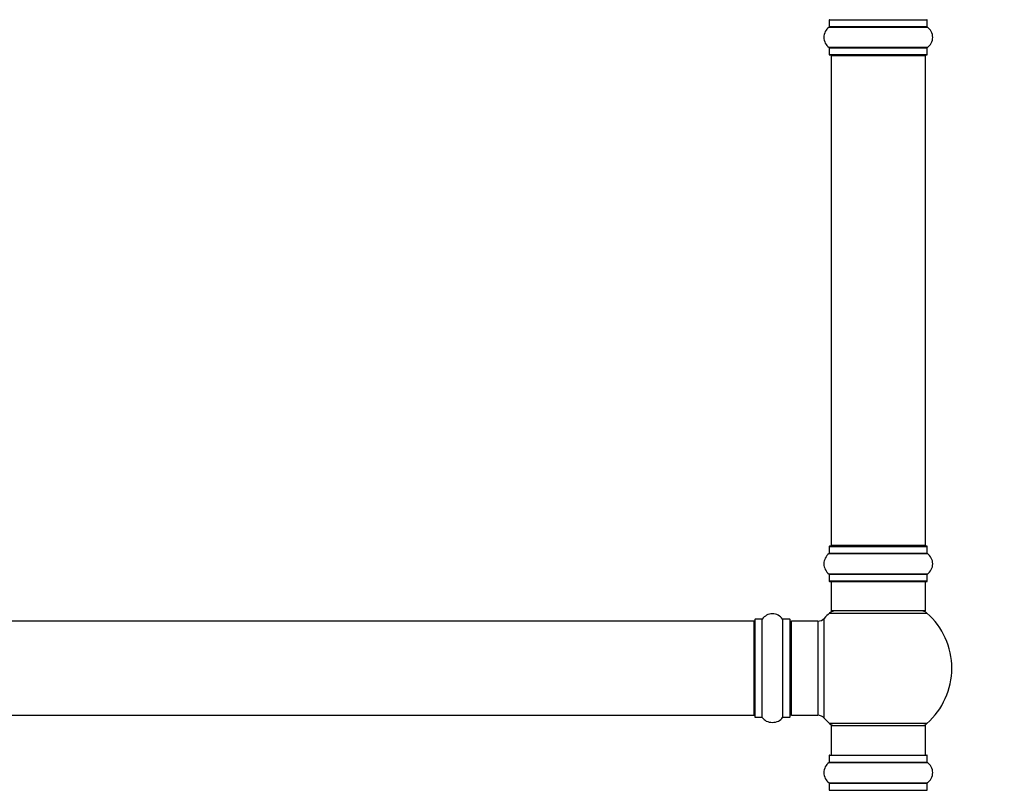
# Model space of a CAD drawing. Units: millimetres. Extents: x 0 to 1547, y 0 to 2542.
# Drawn here: x 836 to 1170, y 1599 to 1861 of the extents above; entities that cross this region are included whole.
import ezdxf
from ezdxf import colors
from ezdxf.entities.mleader import LeaderData, LeaderLine
from ezdxf.math import Vec2, Vec3

# ---------------------------------------------------------------- set-up
doc = ezdxf.new("R2010")
doc.units = ezdxf.units.MM
doc.layers.add('DV1_Défaut', color=7, linetype='Continuous')
doc.layers.add('Défaut', color=7, linetype='Continuous')

# ---------------------------------------------------------------- blocks, each defined once
blk = doc.blocks.new('_DOT')
at = {"color": 0}
blk.add_line((0, 0), (-1, 0), dxfattribs=at)
at = {"color": 0, "const_width": 0.333}
blk.add_lwpolyline([(-0.1665, 0, 1), (0.1665, 0, 1)], format="xyb", close=True, dxfattribs=at)
blk = doc.blocks.new('SE')
at = {"layer": 'DV1_Défaut', "color": 7, "linetype": 'Continuous'}
for p, q in [((1110.86, 1858.16), (1144.25, 1858.16)), ((1110.9, 1860.59), (1144.2, 1860.59)), ((1110.9, 1860.59), (1110.9, 1858.24)), ((1144.2, 1858.24), (1110.9, 1858.24)), ((1144.2, 1858.24), (1144.2, 1860.59)), ((1144.25, 1851.22), (1110.86, 1851.22)), ((1110.9, 1851.14), (1144.2, 1851.14)), ((1110.9, 1851.14), (1110.9, 1848.79)), ((1144.2, 1848.79), (1144.2, 1851.14)), ((1144.2, 1848.79), (1110.9, 1848.79)), ((1111, 1848.69), (1144.1, 1848.69)), ((1111.55, 1848.49), (1143.55, 1848.49)), ((1111.55, 1848.49), (1111.55, 1681.89)), ((1143.55, 1681.89), (1143.55, 1848.49)), ((1110.9, 1681.59), (1144.2, 1681.59)), ((1110.9, 1681.59), (1110.9, 1679.24)), ((1144.1, 1681.69), (1111, 1681.69)), ((1143.55, 1681.89), (1111.55, 1681.89)), ((1144.2, 1679.24), (1144.2, 1681.59)), ((1110.86, 1679.16), (1144.25, 1679.16)), ((1144.2, 1679.24), (1110.9, 1679.24)), ((1144.25, 1672.22), (1110.86, 1672.22)), ((1110.9, 1672.14), (1144.2, 1672.14)), ((1110.9, 1672.14), (1110.9, 1669.79)), ((1144.2, 1669.79), (1144.2, 1672.14)), ((1144.2, 1669.79), (1110.9, 1669.79)), ((1111, 1669.69), (1144.1, 1669.69)), ((1111.55, 1669.69), (1111.55, 1659.69)), ((1143.55, 1659.69), (1143.55, 1669.69)), ((1085.55, 1656.74), (1085.55, 1623.64)), ((1085.65, 1623.54), (1085.65, 1656.84)), ((1088, 1656.84), (1085.65, 1656.84)), ((1088, 1656.84), (1088, 1623.54)), ((1088.08, 1623.5), (1088.08, 1656.88)), ((1095.02, 1656.88), (1095.02, 1623.5)), ((1095.11, 1623.54), (1095.11, 1656.84)), ((1097.45, 1656.84), (1095.11, 1656.84)), ((1097.45, 1656.84), (1097.45, 1623.54)), ((1097.55, 1623.64), (1097.55, 1656.74)), ((1109.19, 1623.23), (1109.19, 1657.15)), ((1111.02, 1658.94), (1144.09, 1658.94)), ((1143.55, 1659.69), (1111.55, 1659.69)), ((1085.35, 1656.19), (619.75, 1656.19)), ((1085.35, 1624.19), (1085.35, 1656.19)), ((1098.05, 1624.19), (1098.05, 1656.19)), ((1106.99, 1656.19), (1098.05, 1656.19)), ((1106.99, 1656.19), (1106.99, 1624.19)), ((619.75, 1624.19), (1085.35, 1624.19)), ((1085.65, 1623.54), (1088, 1623.54)), ((1095.11, 1623.54), (1097.45, 1623.54)), ((1098.05, 1624.19), (1106.99, 1624.19)), ((1144.09, 1621.44), (1111.02, 1621.44)), ((1111.55, 1620.69), (1143.55, 1620.69)), ((1111.55, 1620.69), (1111.55, 1610.69)), ((1143.55, 1610.69), (1143.55, 1620.69)), ((1110.9, 1610.59), (1144.2, 1610.59)), ((1110.9, 1610.59), (1110.9, 1608.24)), ((1111, 1610.69), (1144.1, 1610.69)), ((1144.2, 1608.24), (1144.2, 1610.59)), ((1110.86, 1608.16), (1144.25, 1608.16)), ((1110.9, 1608.24), (1144.2, 1608.24)), ((1110.86, 1601.22), (1144.25, 1601.22)), ((1110.9, 1601.14), (1144.2, 1601.14)), ((1110.9, 1601.14), (1110.9, 1598.79)), ((1144.2, 1598.79), (1144.2, 1601.14)), ((1110.9, 1598.79), (1144.2, 1598.79))]:
    blk.add_line(p, q, dxfattribs=at)
for centre, radius, start, end in [((1113.29, 1854.69), 4.24, 124.9821, 235.0179), ((1110.8, 1858.24), 0.1, 304.9821, 0), ((1111, 1860.59), 0.1, 90, 180), ((1144.1, 1860.59), 0.1, 0, 90), ((1144.3, 1858.24), 0.1, 180, 235.0179), ((1141.82, 1854.69), 4.24, 304.9821, 55.0179), ((1110.8, 1851.14), 0.1, 0, 55.0179), ((1144.3, 1851.14), 0.1, 124.9821, 180), ((1111, 1848.79), 0.1, 180, 270), ((1111.75, 1848.49), 0.2, 90, 180), ((1143.35, 1848.49), 0.2, 0, 90), ((1144.1, 1848.79), 0.1, 270, 0), ((1111, 1681.59), 0.1, 90, 180), ((1111.75, 1681.89), 0.2, 180, 270), ((1143.35, 1681.89), 0.2, 270, 0), ((1144.1, 1681.59), 0.1, 0, 90), ((1113.29, 1675.69), 4.24, 124.9821, 235.0179), ((1110.8, 1679.24), 0.1, 304.9821, 0), ((1144.3, 1679.24), 0.1, 180, 235.0179), ((1141.82, 1675.69), 4.24, 304.9821, 55.0179), ((1110.8, 1672.14), 0.1, 0, 55.0179), ((1144.3, 1672.14), 0.1, 124.9821, 180), ((1111, 1669.79), 0.1, 180, 270), ((1144.1, 1669.79), 0.1, 270, 0), ((1085.65, 1656.74), 0.1, 90, 180), ((1088, 1656.94), 0.1, 270, 325.0179), ((1091.55, 1654.45), 4.24, 34.9821, 145.0179), ((1095.11, 1656.94), 0.1, 214.9821, 270), ((1097.45, 1656.74), 0.1, 0, 90), ((1106.99, 1659.19), 3, 270, 317.2679), ((1127.55, 1640.19), 25, 131.4096, 137.2679), ((1113, 1656.69), 3, 90, 131.4096), ((1142.11, 1656.69), 3, 48.5904, 90), ((1127.55, 1640.19), 25, 311.4096, 48.5904), ((1085.35, 1655.99), 0.2, 0, 90), ((1098.05, 1655.69), 0.5, 90, 180), ((1085.35, 1624.39), 0.2, 270, 0), ((1085.65, 1623.64), 0.1, 180, 270), ((1088, 1623.44), 0.1, 34.9821, 90), ((1091.55, 1625.93), 4.24, 214.9821, 240.8033), ((1091.55, 1625.93), 4.24, 298.8887, 325.0179), ((1095.11, 1623.44), 0.1, 90, 145.0179), ((1097.45, 1623.64), 0.1, 270, 0), ((1098.05, 1624.69), 0.5, 180, 270), ((1106.99, 1621.19), 3, 42.7321, 90), ((1091.55, 1627.04), 5.24, 246.6749, 293.325), ((1127.55, 1640.19), 25, 222.7321, 228.5904), ((1113, 1623.69), 3, 228.5904, 270), ((1142.11, 1623.69), 3, 270, 311.4096), ((1111, 1610.59), 0.1, 90, 180), ((1144.1, 1610.59), 0.1, 0, 90), ((1113.29, 1604.69), 4.24, 124.9821, 235.0179), ((1110.8, 1608.24), 0.1, 304.9821, 0), ((1144.3, 1608.24), 0.1, 180, 235.0179), ((1141.82, 1604.69), 4.24, 304.9821, 55.0179), ((1110.8, 1601.14), 0.1, 0, 55.0179), ((1144.3, 1601.14), 0.1, 124.9821, 180), ((1111, 1598.79), 0.1, 180, 270), ((1144.1, 1598.79), 0.1, 270, 0)]:
    blk.add_arc(centre, radius, start, end, dxfattribs=at)

msp = doc.modelspace()

# ---------------------------------------------------------------- block references
at = {"layer": 'Défaut'}
msp.add_blockref('SE', (0, 0), dxfattribs=at)

# ---------------------------------------------------------------- leaders
at = {"layer": 'Défaut', "color": 7, "linetype": 'Continuous'}
ml = msp.add_multileader_mtext('Standard', dxfattribs=at)
ml.set_content('{\\pxsm0.9;\\fSolid Edge ISO|b1||i0||c0|p34;\\W1.;21/02/2019\\P}', color=256)
ml.set_leader_properties()
ml.set_arrow_properties(name='DOT')
ml.build(insert=Vec2(0, 0))
ml.multileader.update_dxf_attribs({"leader_type": 0, "dogleg_length": 0, "arrow_head_size": 12})
ctx = ml.context
ctx.base_point, ctx.char_height, ctx.arrow_head_size, ctx.landing_gap_size = Vec3(1166.2, 2534.49), 12, 12, 4.2
notes = []
notes.append((ctx, [(0, (0, 0, 0), (0, 0), (1, 0), 1, [])]))
ctx.mtext.insert = Vec3(1168.2, 2540.61)
for ctx, leaders in notes:
    for number, flags, end, landing, length, lines in leaders:
        leader = LeaderData()
        leader.index, (leader.has_last_leader_line, leader.has_dogleg_vector, leader.attachment_direction) = number, flags
        leader.last_leader_point, leader.dogleg_vector, leader.dogleg_length = Vec3(end), Vec3(landing), length
        for number, points, colour, breaks in lines:
            line = LeaderLine()
            line.index, line.vertices, line.color, line.breaks = number, Vec3.list(points), colors.encode_raw_color(colour), breaks
            leader.lines.append(line)
        ctx.leaders.append(leader)

doc.saveas('drawing.dxf')
